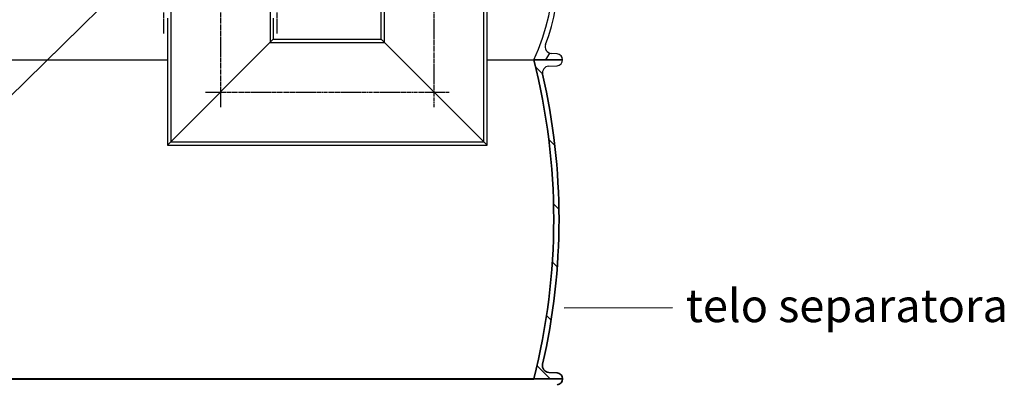
# Model space of a CAD drawing. Units: millimetres. Extents: x 3537 to 23630, y -2634 to 8077.
# Drawn here: x 5841 to 7329, y 2167 to 2710 of the extents above; entities that cross this region are included whole.
import ezdxf

# ---------------------------------------------------------------- set-up
doc = ezdxf.new("R2010")
doc.units = ezdxf.units.MM
doc.linetypes.add('CHAIN', pattern=[0.35429999999999995, 0.2362, -0.0295, 0.0591, -0.0295])
doc.layers.add('tekst', color=152, linetype='Continuous')
doc.layers.add('Viditelná (ISO)', color=7, linetype='Continuous', lineweight=35)
doc.layers.add('Šrafy (ISO)', color=152, linetype='Continuous', lineweight=9)
doc.styles.get("Standard").update_dxf_attribs({"font": 'trebuc.ttf'})
doc.dimstyles.new('ACO kote$7', dxfattribs={"dimtxt": 75, "dimasz": 125, "dimexe": 15, "dimexo": 15, "dimgap": 20, "dimtad": 1, "dimdec": 0, "dimrnd": 1, "dimzin": 12, "dimdsep": 46, "dimtxsty": 'Standard', "dimblk": 'ARCHTICK', "dimcen": 20, "dimadec": 0, "dimazin": 0, "dimtfac": 1, "dimtdec": 0, "dimtofl": 0, "dimtmove": 0, "dimatfit": 3, "dimldrblk": 'NONE', "dimfxl": 1, "dimtolj": 1, "dimtzin": 0, "dimarcsym": 0})

msp = doc.modelspace()

# ---------------------------------------------------------------- hatches: boundary and pattern name
h = msp.add_hatch()
h.set_pattern_fill('ANSI31', color=256, scale=508, angle=15, style=0)
h.set_pattern_definition([(59.99999999999999, (3903.795872464685, -1828.676578614175), (-54.99261314031185, 31.75000000000001), [])])
edge = h.paths.add_edge_path()
edge.add_ellipse((6337.150937377261, 2784.672912830376), major_axis=(298.4475885112905, -111.9401599642822), ratio=1, start_angle=0, end_angle=41.11960171555372)
edge.add_ellipse((6644.961587488313, 2900.12492095226), major_axis=(-9.363061600214886, -3.511848155968667), ratio=1, start_angle=253.3188126935177, end_angle=359.9999999999996, ccw=False)
edge.add_line((6644.285158624418, 2910.102016922132), (6653.00972335631, 2910.693526458259))
edge.add_ellipse((6652.40093737881, 2919.672912831257), major_axis=(0.6087859774921526, -8.979386372887461), ratio=1, start_angle=5.062382867996466e-13, end_angle=86.12138644742986)
edge.add_line((6661.40093737881, 2919.672912831257), (6617.90093737881, 2919.672912831257))
edge.add_ellipse((6329.150937378054, 2784.672912831504), major_axis=(288.7500000010374, 134.9999999998842), ratio=1, start_angle=309.8847691635096, end_angle=360.00000000000006, ccw=False)
edge.add_line((6617.900937378901, 2649.672912831217), (6661.40093737881, 2649.67291283126))
edge.add_ellipse((6652.40093737881, 2649.672912831257), major_axis=(8.99999999999964, 2.494275087240188e-15), ratio=1, start_angle=9.72073402916526e-14, end_angle=86.12138644742629)
edge.add_line((6653.009723356303, 2658.652299204145), (6644.285158625309, 2659.243808740257))
edge.add_ellipse((6644.961587488313, 2669.220904710257), major_axis=(-0.6764288629957925, -9.977095969935592), ratio=1, start_angle=253.31881268817722, end_angle=359.9999999999999, ccw=False)
edge = h.paths.add_edge_path()
edge.add_ellipse((5795.65093738048, 2784.672912830598), major_axis=(-298.4475885107878, 111.9401599656299), ratio=1, start_angle=0, end_angle=41.11960171553917)
edge.add_ellipse((5487.840287269311, 2669.220904710257), major_axis=(9.363061600203086, 3.511848156001068), ratio=1, start_angle=253.3188126881774, end_angle=359.9999999999976, ccw=False)
edge.add_line((5488.516716132308, 2659.243808740323), (5479.792151401314, 2658.652299204258))
edge.add_ellipse((5480.40093737881, 2649.672912831257), major_axis=(-0.6087859774920978, 8.97938637288803), ratio=1, start_angle=0, end_angle=86.12138644742681)
edge.add_line((5471.40093737881, 2649.672912831257), (5514.90093737881, 2649.672912831257))
edge.add_ellipse((5803.650937380418, 2784.672912830129), major_axis=(-288.7500000015278, -134.9999999988338), ratio=1, start_angle=309.88476916363896, end_angle=360, ccw=False)
edge.add_line((5514.900937379756, 2919.672912830817), (5471.400937378807, 2919.67291283126))
edge.add_ellipse((5480.40093737881, 2919.672912831257), major_axis=(-8.99999999999973, -2.494275087240225e-15), ratio=1, start_angle=0, end_angle=86.1213864474263)
edge.add_line((5479.792151401318, 2910.693526458369), (5488.51671613321, 2910.102016922256))
edge.add_ellipse((5487.840287269311, 2900.12492095226), major_axis=(0.6764288638915257, 9.97709596987477), ratio=1, start_angle=253.3188126935184, end_angle=360.00000000000006, ccw=False)
at = {"layer": 'Šrafy (ISO)'}
h = msp.add_hatch(dxfattribs=at)
h.set_pattern_fill('ANSI31', color=256, scale=508, angle=90, style=0)
h.set_pattern_definition([(135, (3903.795872464685, -1828.676578614175), (-44.90128060534578, -44.90128060534577), [])])
edge = h.paths.add_edge_path()
edge.add_ellipse((5672.884270710743, 2408.672912830715), major_axis=(958.3058162727866, -219.0244950784144), ratio=1, start_angle=0, end_angle=25.7480900538481)
edge.add_ellipse((6640.93870924781, 2629.925493175657), major_axis=(-9.748622264154262, -2.22808526561238), ratio=1, start_angle=260.67500996824083, end_angle=359.99999999999875, ccw=False)
edge.add_line((6640.319678334708, 2639.906314821625), (6652.958065200812, 2640.690173349658))
edge.add_ellipse((6652.40093737881, 2649.672912830958), major_axis=(0.5571278220036315, -8.982739481358237), ratio=1, start_angle=6.617320712267041e-13, end_angle=86.45094500310519)
edge.add_line((6661.40093737881, 2649.672912830958), (6617.90093737881, 2649.672912830958))
edge.add_line((6617.90093737881, 2649.672912830958), (6617.646939469611, 2649.672912830958))
edge.add_ellipse((5672.884270712861, 2408.672912830693), major_axis=(944.7626687565206, 241.0000000002068), ratio=1, start_angle=331.37915705319557, end_angle=359.99999999999994, ccw=False)
edge.add_line((6617.646939469578, 2167.672912831268), (6617.72209289571, 2167.67291283126))
edge.add_line((6617.722092895714, 2167.672912831257), (6661.400937378814, 2167.672912831257))
edge.add_ellipse((6652.40093737881, 2167.672912831257), major_axis=(9.000000000000078, 2.867113693912804e-13), ratio=1, start_angle=0, end_angle=86.45094500298576)
edge.add_line((6652.958065200834, 2176.655652312615), (6640.319678334712, 2177.439510840259))
edge.add_ellipse((6640.938709247814, 2187.42033248626), major_axis=(-0.6190309130984805, -9.980821645968659), ratio=1, start_angle=260.6750099659746, end_angle=359.9999999999994, ccw=False)
edge = h.paths.add_edge_path()
edge.add_ellipse((6459.917604046594, 2408.672912830817), major_axis=(-958.3058162725979, 219.0244950792222), ratio=1, start_angle=2.070722771198573e-15, end_angle=25.74809005385546)
edge.add_ellipse((5491.863165509811, 2187.420332486256), major_axis=(9.748622264067507, 2.228085265992379), ratio=1, start_angle=260.6750099659737, end_angle=359.9999999999973, ccw=False)
edge.add_line((5492.482196422909, 2177.439510840288), (5479.843809556813, 2176.655652312255))
edge.add_ellipse((5480.40093737881, 2167.672912831257), major_axis=(-0.5571278220223281, 8.982739481357106), ratio=1, start_angle=0, end_angle=86.45094500298505)
edge.add_line((5471.40093737881, 2167.672912831257), (5515.07978186191, 2167.672912831257))
edge.add_line((5515.07978186191, 2167.672912831257), (5515.15493528801, 2167.672912831257))
edge.add_ellipse((6459.917604044542, 2408.672912831057), major_axis=(-944.7626687566154, -240.9999999998217), ratio=1, start_angle=331.3791570531891, end_angle=360, ccw=False)
edge.add_line((5515.154935287948, 2649.672912830973), (5514.90093737905, 2649.672912830958))
edge.add_line((5514.90093737905, 2649.672912830958), (5471.40093737881, 2649.672912830958))
edge.add_ellipse((5480.40093737881, 2649.672912830958), major_axis=(-9.000000000000085, -1.446028222392604e-13), ratio=1, start_angle=1.017777498068325e-12, end_angle=86.45094500310539)
edge.add_line((5479.843809556809, 2640.6901733496), (5492.482196422912, 2639.90631482156))
edge.add_ellipse((5491.863165509811, 2629.925493175657), major_axis=(0.6190309131043849, 9.980821645967952), ratio=1, start_angle=260.67500996823935, end_angle=360.0000000000002, ccw=False)

# ---------------------------------------------------------------- linework, layer by layer
at = {"linetype": 'CHAIN', "ltscale": 23.99096870422363}
for p, q in [((6058.576446231, 2689.538299629787), (6058.576446231, 3322.992845084331)), ((6229.696287278144, 2689.538299629787), (6229.696287278144, 3322.992845084331)), ((6467.136366754574, 2578.038299629787), (6467.136366754574, 3255.992845084331)), ((6144.136366754574, 2752.992845084331), (6144.136366754574, 2578.038299629787)), ((6121.409094027298, 2600.765572357059), (6489.863639481846, 2600.765572357059))]:
    msp.add_line(p, q, dxfattribs=at)
for p, q in [((6387.136366754574, 2680.765572357059), (6387.136366754574, 3313.265572357059)), ((6547.136366754574, 2520.765572357059), (6547.136366754574, 3153.265572357059)), ((6064.13636675457, 2712.265572357059), (6064.13636675457, 2520.765572357059)), ((6224.136366754574, 2712.265572357059), (6224.136366754574, 2680.765572357059)), ((6064.136366754574, 2520.765572357059), (6224.136366754574, 2680.765572357059)), ((6224.136366754574, 2680.765572357059), (6064.13636675457, 2520.765572357059)), ((6224.136366754574, 2680.765572357059), (6387.136366754574, 2680.765572357059)), ((6547.136366754574, 2520.765572357059), (6387.136366754574, 2680.765572357059)), ((6387.136366754574, 2680.765572357059), (6547.136366754574, 2520.765572357059)), ((5515.154935288014, 2649.672912830958), (6064.13636675457, 2649.672912830958)), ((6547.136366754577, 2649.672912830958), (6617.646939469611, 2649.672912830958)), ((6661.40093737881, 2649.672912830958), (6617.646939469611, 2649.672912830958)), ((6617.90093737881, 2649.672912831257), (6661.40093737881, 2649.672912831257)), ((6653.00972335631, 2658.652299204258), (6644.285158625313, 2659.243808740257)), ((6640.319678334712, 2639.90631482156), (6652.958065200812, 2640.690173349658)), ((6064.136366754574, 2520.765572357059), (6547.136366754574, 2520.765572357059))]:
    msp.add_line(p, q)
at = {"ltscale": 12.93985271453857}
for p, q in [((6392.036366754572, 2675.865572357058), (6392.036366754572, 3308.365572357058)), ((6542.236366754572, 2525.665572357061), (6542.236366754572, 3158.165572357061))]:
    msp.add_line(p, q, dxfattribs=at)
at = {"ltscale": 13.60372352600098}
msp.add_line((6069.036366754572, 2730.265572357059), (6069.036366754572, 2525.665572357057), dxfattribs=at)
msp.add_line((6069.036366754572, 2730.265572357059), (6069.036366754572, 2525.665572357057), dxfattribs=at)
at = {"ltscale": 14.46808528900146}
msp.add_line((6219.236366754572, 2730.265572357059), (6219.236366754572, 2675.865572357058), dxfattribs=at)
msp.add_line((6219.236366754572, 2730.265572357059), (6219.236366754572, 2675.865572357058), dxfattribs=at)
at = {"ltscale": 13.13069915771484}
msp.add_line((6219.236366754572, 2675.865572357058), (6392.036366754572, 2675.865572357058), dxfattribs=at)
at = {"ltscale": 13.24748039245605}
msp.add_line((6069.036366754572, 2525.665572357061), (6542.236366754572, 2525.665572357061), dxfattribs=at)
for centre, radius, start, end in [((6329.150937378054, 2784.672912831504), 318.7500000008906, 334.942384581718, 25.05761541823533), ((6337.150937377261, 2784.672912830376), 318.7500000016213, 339.4401991423858, 20.55980085812901), ((6644.961587488313, 2669.220904710257), 9.999999999999941, 159.4401991406639, 266.1213864524381), ((6652.40093737881, 2649.672912830958), 9.000000000000144, 273.5490549968562, 0), ((6652.40093737881, 2649.672912831257), 8.99999999999964, 0, 86.12138644742416), ((6640.93870924781, 2629.925493175657), 10.00000000000016, 93.54905499560304, 192.8740450273038)]:
    msp.add_arc(centre, radius, start, end)
at = {"layer": 'tekst'}
msp.add_lwpolyline([(6017.136366754557, 2781.752350939809), (5684.579352399378, 2455.356521253125), (5354.606608338712, 2455.356521253125)], dxfattribs=at)
at = {"layer": 'Viditelná (ISO)'}
for p, q in [((6652.958065200812, 2176.655652312259), (6640.319678334712, 2177.439510840259)), ((5515.07978186191, 2166.991836625459), (6617.72209289571, 2166.991836625459)), ((5515.154935288014, 2167.672912831257), (6617.646939469611, 2167.672912831257)), ((6617.646939469611, 2167.672912831257), (6661.40093737881, 2167.672912831257)), ((6661.40093737881, 2167.672912831457), (6617.72209289571, 2167.672912831457)), ((6617.72209289571, 2167.672912831457), (6617.72209289571, 2166.991836625459))]:
    msp.add_line(p, q, dxfattribs=at)
for centre, radius, start, end in [((5672.884270712861, 2408.672912830693), 975.0166666657767, 345.6895785266573, 14.31042147347386), ((5672.884270710743, 2408.672912830715), 983.0166666677661, 347.1259549731205, 12.87404502687951), ((6640.938709247814, 2187.42033248626), 10.00000000000041, 167.1259549704109, 266.4509450043969), ((6652.40093737881, 2167.672912831257), 9.000000000000076, 0, 86.45094500293499), ((6652.40093737881, 2167.672912831457), 9.000000000000167, 273.5492469156071, 0)]:
    msp.add_arc(centre, radius, start, end, dxfattribs=at)

# ---------------------------------------------------------------- texts
at = {"layer": 'tekst', "insert": (6847.647511249918, 2237.700605942756), "char_height": 50, "width": 511.4273966893588, "attachment_point": 7}
msp.add_mtext('telo separatora', dxfattribs=at)

# ---------------------------------------------------------------- leaders
at = {"layer": 'tekst', "annotation_type": 0, "has_hookline": 1, "hookline_direction": 0, "text_width": 468.2828282828282}
msp.add_leader([(6663.695640462104, 2275.089965157225), (6827.647511249918, 2275.200605942756)], dimstyle='ACO kote$7', override={"dimgap": 20, "dimtad": 0, "dimldrblk": 'None'}, dxfattribs=at)

doc.saveas('drawing.dxf')
